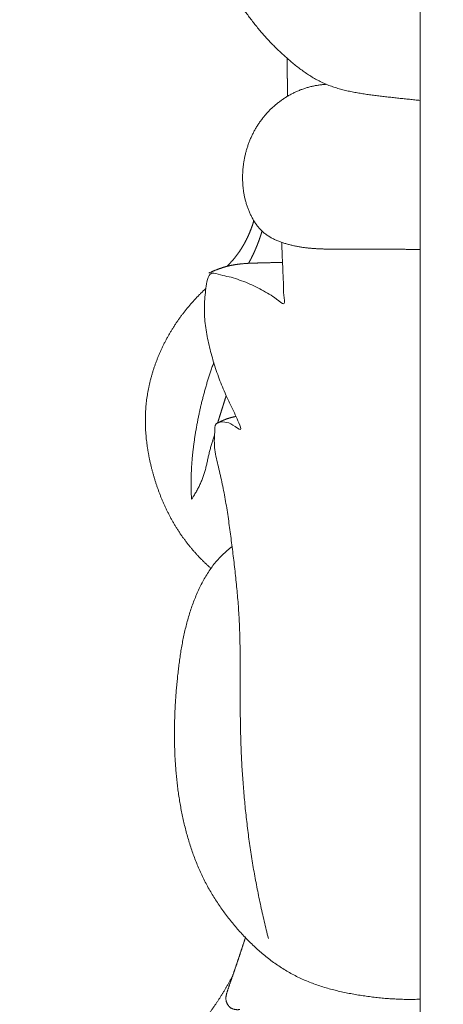
# Model space of a CAD drawing. Units: millimetres. Extents: x 9473 to 12473, y 4672 to 7672.
# Drawn here: x 11528 to 11558, y 6013 to 6083 of the extents above; entities that cross this region are included whole.
import ezdxf

# ---------------------------------------------------------------- set-up
doc = ezdxf.new("R2010")
doc.units = ezdxf.units.MM
doc.header["$MEASUREMENT"] = 0
doc.layers.get('0').update_dxf_attribs({"lineweight": 5})

msp = doc.modelspace()

# ---------------------------------------------------------------- linework, layer by layer
for points in [[(11540.603, 6479.884), (11538.259, 6482.11), (11535.048, 6476.293), (11528.089, 6478.638), (11528.525, 6487.452), (11535.152, 6490.715), (11542.395, 6490.455), (11548.861, 6490.247), (11557.883, 6491.799), (11556.404, 6482.749), (11556.831, 6476.27), (11556.718, 6469.102), (11556.749, 6462.119), (11556.74, 6455.086), (11556.743, 6448.066), (11556.742, 6441.043), (11556.742, 6434.02), (11556.742, 6426.998), (11556.742, 6419.975), (11556.742, 6412.953), (11556.742, 6405.93), (11556.742, 6398.908), (11556.742, 6391.885), (11556.742, 6384.863), (11556.742, 6377.84), (11556.742, 6370.818), (11556.742, 6363.795), (11556.742, 6356.773), (11556.742, 6349.75), (11556.742, 6342.728), (11556.742, 6335.705), (11556.742, 6328.683), (11556.742, 6321.66), (11556.742, 6314.638), (11556.742, 6307.615), (11556.742, 6300.593), (11556.742, 6293.571), (11556.742, 6286.548), (11556.742, 6279.526), (11556.742, 6272.503), (11556.742, 6265.481), (11556.742, 6258.458), (11556.742, 6251.436), (11556.742, 6244.413), (11556.742, 6237.391), (11556.742, 6230.368), (11556.742, 6223.346), (11556.742, 6216.323), (11556.742, 6209.301), (11556.742, 6202.278), (11556.742, 6195.256), (11556.742, 6188.233), (11556.742, 6181.211), (11556.742, 6174.188), (11556.742, 6167.166), (11556.742, 6160.143), (11556.742, 6153.121), (11556.742, 6146.098), (11556.742, 6139.076), (11556.742, 6132.053), (11556.742, 6125.031), (11556.742, 6118.008), (11556.742, 6110.986), (11556.742, 6103.963), (11556.742, 6096.941), (11556.742, 6089.918), (11556.742, 6082.896), (11556.742, 6075.873), (11556.742, 6068.851), (11556.742, 6061.828), (11556.742, 6054.806), (11556.742, 6047.783), (11556.742, 6040.761), (11556.742, 6033.738), (11556.742, 6026.716), (11556.742, 6019.693), (11556.742, 6012.671), (11556.742, 6005.648), (11556.742, 5998.626), (11556.742, 5991.603), (11556.742, 5984.581), (11556.742, 5977.558), (11556.742, 5970.536), (11556.742, 5963.513), (11556.742, 5956.491), (11556.742, 5949.468), (11556.742, 5942.446), (11556.742, 5935.423), (11556.742, 5928.401), (11556.743, 5921.378), (11556.738, 5914.358), (11556.757, 5907.327), (11556.688, 5900.336), (11556.945, 5893.194), (11555.988, 5886.616), (11559.603, 5877.937), (11546.878, 5877.271), (11553.452, 5885.643), (11548.734, 5889.325), (11547.83, 5891.321)], [(11556.742, 6077.705), (11556.615, 6077.717), (11556.361, 6077.741), (11555.981, 6077.78), (11555.601, 6077.82), (11555.22, 6077.861), (11554.84, 6077.903), (11554.46, 6077.946), (11554.08, 6077.989), (11553.7, 6078.034), (11553.321, 6078.082), (11552.942, 6078.134), (11552.564, 6078.192), (11552.187, 6078.256), (11551.812, 6078.328), (11551.438, 6078.411), (11551.068, 6078.506), (11550.701, 6078.614), (11550.339, 6078.739), (11549.984, 6078.882), (11549.638, 6079.044), (11549.299, 6079.222), (11548.97, 6079.416), (11548.648, 6079.624), (11548.335, 6079.843), (11548.029, 6080.072), (11547.73, 6080.311), (11547.437, 6080.557), (11547.15, 6080.81), (11546.868, 6081.068), (11546.591, 6081.332), (11546.32, 6081.602), (11546.054, 6081.877), (11545.794, 6082.157), (11545.54, 6082.443), (11545.291, 6082.733), (11545.048, 6083.028), (11544.811, 6083.329), (11544.58, 6083.633), (11544.355, 6083.942), (11544.136, 6084.256), (11543.923, 6084.573), (11543.715, 6084.895), (11543.513, 6085.219), (11543.316, 6085.547), (11543.124, 6085.878), (11542.937, 6086.211), (11542.753, 6086.547), (11542.574, 6086.885), (11542.398, 6087.224), (11542.225, 6087.565), (11542.055, 6087.908), (11541.888, 6088.252), (11541.723, 6088.597), (11541.56, 6088.943), (11541.399, 6089.29), (11541.24, 6089.637), (11541.083, 6089.986), (11540.93, 6090.337), (11540.779, 6090.688), (11540.631, 6091.041), (11540.486, 6091.395), (11540.345, 6091.75), (11540.208, 6092.107), (11540.074, 6092.465), (11539.944, 6092.825), (11539.818, 6093.186), (11539.697, 6093.549), (11539.58, 6093.913), (11539.468, 6094.279), (11539.361, 6094.646), (11539.259, 6095.014), (11539.163, 6095.384), (11539.072, 6095.756), (11538.987, 6096.129), (11538.908, 6096.503), (11538.835, 6096.878), (11538.768, 6097.255), (11538.708, 6097.633), (11538.655, 6098.011), (11538.609, 6098.391), (11538.571, 6098.772), (11538.542, 6099.153), (11538.522, 6099.535), (11538.513, 6099.917), (11538.516, 6100.3), (11538.53, 6100.682), (11538.557, 6101.063), (11538.599, 6101.444), (11538.655, 6101.822), (11538.727, 6102.198), (11538.815, 6102.57), (11538.92, 6102.938), (11539.04, 6103.301), (11539.174, 6103.659), (11539.322, 6104.012), (11539.482, 6104.359), (11539.654, 6104.701), (11539.776, 6104.925), (11539.839, 6105.036)], [(11547.311, 6078.002), (11547.311, 6078.011), (11547.31, 6078.03), (11547.31, 6078.058), (11547.309, 6078.085), (11547.309, 6078.113), (11547.309, 6078.141), (11547.308, 6078.169), (11547.308, 6078.197), (11547.307, 6078.225), (11547.307, 6078.253), (11547.306, 6078.281), (11547.306, 6078.308), (11547.306, 6078.336), (11547.305, 6078.364), (11547.305, 6078.392), (11547.304, 6078.42), (11547.304, 6078.448), (11547.304, 6078.476), (11547.303, 6078.503), (11547.303, 6078.531), (11547.302, 6078.559), (11547.302, 6078.587), (11547.301, 6078.615), (11547.301, 6078.643), (11547.301, 6078.671), (11547.3, 6078.698), (11547.3, 6078.726), (11547.299, 6078.754), (11547.299, 6078.782), (11547.299, 6078.81), (11547.298, 6078.838), (11547.298, 6078.866), (11547.297, 6078.893), (11547.297, 6078.921), (11547.296, 6078.949), (11547.296, 6078.977), (11547.296, 6079.005), (11547.295, 6079.033), (11547.295, 6079.061), (11547.294, 6079.088), (11547.294, 6079.116), (11547.294, 6079.144), (11547.293, 6079.172), (11547.293, 6079.2), (11547.292, 6079.228), (11547.292, 6079.256), (11547.291, 6079.283), (11547.291, 6079.311), (11547.291, 6079.339), (11547.29, 6079.367), (11547.29, 6079.395), (11547.289, 6079.423), (11547.289, 6079.451), (11547.289, 6079.478), (11547.288, 6079.506), (11547.288, 6079.534), (11547.287, 6079.562), (11547.287, 6079.59), (11547.286, 6079.618), (11547.286, 6079.646), (11547.286, 6079.673), (11547.285, 6079.701), (11547.285, 6079.729), (11547.284, 6079.757), (11547.284, 6079.785), (11547.284, 6079.813), (11547.283, 6079.841), (11547.283, 6079.868), (11547.282, 6079.896), (11547.282, 6079.924), (11547.281, 6079.952), (11547.281, 6079.98), (11547.281, 6080.008), (11547.28, 6080.036), (11547.28, 6080.063), (11547.279, 6080.091), (11547.279, 6080.119), (11547.279, 6080.147), (11547.278, 6080.175), (11547.278, 6080.203), (11547.277, 6080.231), (11547.277, 6080.259), (11547.276, 6080.286), (11547.276, 6080.314), (11547.276, 6080.342), (11547.275, 6080.37), (11547.275, 6080.398), (11547.274, 6080.426), (11547.274, 6080.454), (11547.274, 6080.481), (11547.273, 6080.509), (11547.273, 6080.537), (11547.272, 6080.565), (11547.272, 6080.593), (11547.271, 6080.621), (11547.271, 6080.649), (11547.271, 6080.676), (11547.27, 6080.695), (11547.27, 6080.704)], [(11556.739, 6067.079), (11556.651, 6067.081), (11556.476, 6067.085), (11556.213, 6067.091), (11555.95, 6067.097), (11555.687, 6067.102), (11555.424, 6067.107), (11555.161, 6067.111), (11554.898, 6067.114), (11554.635, 6067.117), (11554.372, 6067.12), (11554.109, 6067.122), (11553.846, 6067.123), (11553.583, 6067.124), (11553.32, 6067.125), (11553.057, 6067.125), (11552.793, 6067.125), (11552.53, 6067.124), (11552.267, 6067.123), (11552.004, 6067.122), (11551.741, 6067.121), (11551.478, 6067.119), (11551.215, 6067.117), (11550.952, 6067.116), (11550.689, 6067.115), (11550.426, 6067.116), (11550.163, 6067.119), (11549.9, 6067.124), (11549.637, 6067.133), (11549.375, 6067.146), (11549.112, 6067.163), (11548.85, 6067.186), (11548.589, 6067.215), (11548.328, 6067.25), (11548.068, 6067.292), (11547.81, 6067.342), (11547.554, 6067.401), (11547.299, 6067.468), (11547.048, 6067.545), (11546.799, 6067.632), (11546.555, 6067.728), (11546.315, 6067.838), (11546.083, 6067.961), (11545.859, 6068.1), (11545.647, 6068.256), (11545.45, 6068.431), (11545.271, 6068.624), (11545.109, 6068.831), (11544.961, 6069.049), (11544.826, 6069.275), (11544.703, 6069.507), (11544.592, 6069.746), (11544.493, 6069.989), (11544.406, 6070.238), (11544.33, 6070.49), (11544.266, 6070.745), (11544.212, 6071.002), (11544.17, 6071.262), (11544.138, 6071.523), (11544.117, 6071.785), (11544.106, 6072.048), (11544.104, 6072.311), (11544.113, 6072.574), (11544.132, 6072.837), (11544.16, 6073.098), (11544.198, 6073.359), (11544.246, 6073.617), (11544.303, 6073.874), (11544.37, 6074.128), (11544.446, 6074.38), (11544.532, 6074.629), (11544.627, 6074.874), (11544.732, 6075.116), (11544.846, 6075.353), (11544.969, 6075.585), (11545.101, 6075.813), (11545.242, 6076.035), (11545.393, 6076.251), (11545.551, 6076.46), (11545.719, 6076.663), (11545.895, 6076.859), (11546.078, 6077.048), (11546.269, 6077.229), (11546.467, 6077.402), (11546.671, 6077.568), (11546.883, 6077.724), (11547.1, 6077.873), (11547.323, 6078.012), (11547.552, 6078.141), (11547.786, 6078.261), (11548.026, 6078.371), (11548.269, 6078.47), (11548.517, 6078.558), (11548.769, 6078.635), (11549.024, 6078.701), (11549.281, 6078.755), (11549.541, 6078.798), (11549.802, 6078.831), (11549.976, 6078.846), (11550.064, 6078.852)], [(11542.993, 6065.889), (11543.002, 6065.898), (11543.021, 6065.917), (11543.049, 6065.944), (11543.076, 6065.972), (11543.104, 6066), (11543.131, 6066.028), (11543.159, 6066.057), (11543.186, 6066.085), (11543.213, 6066.114), (11543.24, 6066.143), (11543.266, 6066.172), (11543.293, 6066.201), (11543.319, 6066.23), (11543.345, 6066.259), (11543.371, 6066.289), (11543.397, 6066.318), (11543.423, 6066.348), (11543.448, 6066.378), (11543.474, 6066.408), (11543.499, 6066.438), (11543.524, 6066.468), (11543.549, 6066.499), (11543.573, 6066.53), (11543.598, 6066.56), (11543.622, 6066.591), (11543.646, 6066.622), (11543.67, 6066.653), (11543.694, 6066.685), (11543.718, 6066.716), (11543.741, 6066.748), (11543.764, 6066.78), (11543.787, 6066.811), (11543.81, 6066.843), (11543.833, 6066.876), (11543.855, 6066.908), (11543.877, 6066.94), (11543.899, 6066.973), (11543.921, 6067.005), (11543.943, 6067.038), (11543.965, 6067.071), (11543.986, 6067.104), (11544.007, 6067.137), (11544.028, 6067.171), (11544.049, 6067.204), (11544.069, 6067.237), (11544.09, 6067.271), (11544.11, 6067.305), (11544.13, 6067.339), (11544.15, 6067.373), (11544.17, 6067.407), (11544.189, 6067.441), (11544.209, 6067.475), (11544.228, 6067.509), (11544.247, 6067.544), (11544.265, 6067.578), (11544.284, 6067.613), (11544.302, 6067.648), (11544.321, 6067.682), (11544.339, 6067.717), (11544.357, 6067.752), (11544.374, 6067.787), (11544.392, 6067.823), (11544.409, 6067.858), (11544.427, 6067.893), (11544.444, 6067.929), (11544.46, 6067.964), (11544.477, 6068), (11544.494, 6068.036), (11544.51, 6068.071), (11544.526, 6068.107), (11544.542, 6068.143), (11544.558, 6068.179), (11544.573, 6068.215), (11544.589, 6068.251), (11544.604, 6068.288), (11544.619, 6068.324), (11544.634, 6068.36), (11544.649, 6068.397), (11544.664, 6068.433), (11544.678, 6068.47), (11544.692, 6068.506), (11544.707, 6068.543), (11544.72, 6068.58), (11544.734, 6068.617), (11544.748, 6068.654), (11544.761, 6068.691), (11544.774, 6068.728), (11544.787, 6068.765), (11544.8, 6068.802), (11544.813, 6068.839), (11544.826, 6068.876), (11544.838, 6068.914), (11544.85, 6068.951), (11544.862, 6068.988), (11544.874, 6069.026), (11544.885, 6069.064), (11544.897, 6069.101), (11544.904, 6069.126), (11544.908, 6069.139)], [(11544.529, 6066.106), (11544.533, 6066.113), (11544.542, 6066.128), (11544.554, 6066.15), (11544.567, 6066.173), (11544.579, 6066.196), (11544.591, 6066.218), (11544.603, 6066.241), (11544.615, 6066.263), (11544.628, 6066.286), (11544.64, 6066.309), (11544.652, 6066.331), (11544.664, 6066.354), (11544.675, 6066.377), (11544.687, 6066.4), (11544.699, 6066.422), (11544.711, 6066.445), (11544.723, 6066.468), (11544.734, 6066.491), (11544.746, 6066.514), (11544.757, 6066.537), (11544.769, 6066.56), (11544.78, 6066.583), (11544.792, 6066.606), (11544.803, 6066.629), (11544.814, 6066.652), (11544.825, 6066.675), (11544.837, 6066.698), (11544.848, 6066.721), (11544.859, 6066.745), (11544.87, 6066.768), (11544.881, 6066.791), (11544.892, 6066.814), (11544.902, 6066.838), (11544.913, 6066.861), (11544.924, 6066.884), (11544.935, 6066.908), (11544.945, 6066.931), (11544.956, 6066.954), (11544.966, 6066.978), (11544.977, 6067.001), (11544.987, 6067.025), (11544.997, 6067.048), (11545.008, 6067.072), (11545.018, 6067.095), (11545.028, 6067.119), (11545.038, 6067.143), (11545.048, 6067.166), (11545.058, 6067.19), (11545.068, 6067.214), (11545.078, 6067.237), (11545.088, 6067.261), (11545.098, 6067.285), (11545.108, 6067.308), (11545.117, 6067.332), (11545.127, 6067.356), (11545.137, 6067.38), (11545.146, 6067.404), (11545.156, 6067.428), (11545.165, 6067.451), (11545.174, 6067.475), (11545.184, 6067.499), (11545.193, 6067.523), (11545.202, 6067.547), (11545.211, 6067.571), (11545.22, 6067.595), (11545.229, 6067.619), (11545.238, 6067.643), (11545.247, 6067.667), (11545.256, 6067.692), (11545.265, 6067.716), (11545.274, 6067.74), (11545.283, 6067.764), (11545.291, 6067.788), (11545.3, 6067.812), (11545.308, 6067.837), (11545.317, 6067.861), (11545.325, 6067.885), (11545.334, 6067.909), (11545.342, 6067.934), (11545.35, 6067.958), (11545.358, 6067.982), (11545.367, 6068.007), (11545.375, 6068.031), (11545.383, 6068.055), (11545.391, 6068.08), (11545.399, 6068.104), (11545.406, 6068.129), (11545.414, 6068.153), (11545.422, 6068.178), (11545.43, 6068.202), (11545.437, 6068.227), (11545.445, 6068.251), (11545.453, 6068.276), (11545.46, 6068.3), (11545.467, 6068.325), (11545.475, 6068.35), (11545.482, 6068.374), (11545.487, 6068.391), (11545.489, 6068.399)], [(11545.944, 6018.049), (11545.892, 6018.252), (11545.791, 6018.657), (11545.645, 6019.266), (11545.504, 6019.877), (11545.37, 6020.489), (11545.241, 6021.102), (11545.119, 6021.717), (11545.003, 6022.332), (11544.893, 6022.949), (11544.789, 6023.567), (11544.692, 6024.186), (11544.601, 6024.806), (11544.516, 6025.427), (11544.438, 6026.049), (11544.365, 6026.671), (11544.299, 6027.294), (11544.238, 6027.918), (11544.183, 6028.542), (11544.134, 6029.167), (11544.091, 6029.792), (11544.053, 6030.417), (11544.021, 6031.043), (11543.995, 6031.669), (11543.974, 6032.295), (11543.958, 6032.922), (11543.947, 6033.548), (11543.941, 6034.175), (11543.938, 6034.802), (11543.938, 6035.428), (11543.938, 6036.055), (11543.938, 6036.681), (11543.938, 6037.308), (11543.934, 6037.935), (11543.928, 6038.561), (11543.917, 6039.188), (11543.9, 6039.814), (11543.877, 6040.44), (11543.845, 6041.066), (11543.805, 6041.691), (11543.756, 6042.316), (11543.699, 6042.94), (11543.636, 6043.564), (11543.568, 6044.187), (11543.496, 6044.809), (11543.42, 6045.431), (11543.342, 6046.053), (11543.263, 6046.674), (11543.181, 6047.295), (11543.093, 6047.916), (11543, 6048.536), (11542.898, 6049.154), (11542.787, 6049.771), (11542.665, 6050.385), (11542.531, 6050.997), (11542.381, 6051.606), (11542.232, 6052.215), (11542.123, 6052.83), (11542.073, 6053.465), (11542.143, 6054.058), (11542.086, 6054.805), (11542.888, 6054.844), (11543.373, 6054.667), (11544.132, 6054.04), (11543.823, 6054.772), (11543.592, 6055.306), (11543.317, 6055.882), (11543.047, 6056.444), (11542.788, 6057.016), (11542.55, 6057.595), (11542.331, 6058.182), (11542.131, 6058.776), (11541.949, 6059.376), (11541.787, 6059.981), (11541.643, 6060.591), (11541.524, 6061.207), (11541.437, 6061.828), (11541.388, 6062.453), (11541.384, 6063.079), (11541.415, 6063.706), (11541.497, 6064.328), (11541.569, 6064.947), (11541.841, 6065.553), (11542.55, 6065.252), (11543.137, 6065.164), (11543.744, 6064.972), (11544.331, 6064.76), (11544.907, 6064.507), (11545.461, 6064.228), (11546.017, 6063.891), (11546.486, 6063.624), (11547.194, 6062.958), (11547.011, 6063.914), (11547.028, 6064.452), (11546.991, 6065.102), (11546.968, 6065.721), (11546.941, 6066.349), (11546.915, 6066.975), (11546.898, 6067.392), (11546.889, 6067.601)], [(11541.708, 6065.417), (11541.725, 6065.424), (11541.758, 6065.439), (11541.808, 6065.462), (11541.858, 6065.484), (11541.909, 6065.506), (11541.959, 6065.528), (11542.01, 6065.55), (11542.06, 6065.571), (11542.111, 6065.592), (11542.162, 6065.612), (11542.213, 6065.632), (11542.264, 6065.652), (11542.316, 6065.672), (11542.367, 6065.691), (11542.419, 6065.71), (11542.47, 6065.728), (11542.522, 6065.746), (11542.574, 6065.764), (11542.626, 6065.781), (11542.679, 6065.798), (11542.731, 6065.814), (11542.784, 6065.83), (11542.836, 6065.846), (11542.889, 6065.861), (11542.942, 6065.876), (11542.995, 6065.89), (11543.048, 6065.903), (11543.101, 6065.917), (11543.155, 6065.929), (11543.208, 6065.942), (11543.262, 6065.953), (11543.316, 6065.964), (11543.37, 6065.975), (11543.424, 6065.985), (11543.478, 6065.995), (11543.532, 6066.004), (11543.586, 6066.013), (11543.64, 6066.021), (11543.695, 6066.029), (11543.749, 6066.037), (11543.803, 6066.044), (11543.858, 6066.05), (11543.912, 6066.057), (11543.967, 6066.063), (11544.022, 6066.068), (11544.076, 6066.073), (11544.131, 6066.078), (11544.186, 6066.083), (11544.24, 6066.087), (11544.295, 6066.091), (11544.35, 6066.095), (11544.405, 6066.098), (11544.46, 6066.102), (11544.514, 6066.105), (11544.569, 6066.108), (11544.624, 6066.11), (11544.679, 6066.113), (11544.734, 6066.115), (11544.789, 6066.117), (11544.844, 6066.119), (11544.898, 6066.121), (11544.953, 6066.123), (11545.008, 6066.124), (11545.063, 6066.126), (11545.118, 6066.127), (11545.173, 6066.128), (11545.228, 6066.13), (11545.283, 6066.131), (11545.337, 6066.132), (11545.392, 6066.133), (11545.447, 6066.135), (11545.502, 6066.136), (11545.557, 6066.137), (11545.612, 6066.138), (11545.667, 6066.14), (11545.722, 6066.141), (11545.777, 6066.143), (11545.831, 6066.144), (11545.886, 6066.146), (11545.941, 6066.148), (11545.996, 6066.149), (11546.051, 6066.151), (11546.106, 6066.153), (11546.161, 6066.155), (11546.216, 6066.156), (11546.27, 6066.158), (11546.325, 6066.16), (11546.38, 6066.162), (11546.435, 6066.163), (11546.49, 6066.165), (11546.545, 6066.166), (11546.6, 6066.168), (11546.655, 6066.169), (11546.71, 6066.17), (11546.764, 6066.171), (11546.819, 6066.172), (11546.874, 6066.173), (11546.911, 6066.174), (11546.929, 6066.174)], [(11541.85, 6044.387), (11541.792, 6044.438), (11541.677, 6044.542), (11541.508, 6044.701), (11541.341, 6044.862), (11541.177, 6045.026), (11541.016, 6045.192), (11540.857, 6045.361), (11540.702, 6045.533), (11540.549, 6045.708), (11540.4, 6045.885), (11540.253, 6046.065), (11540.11, 6046.248), (11539.971, 6046.433), (11539.834, 6046.621), (11539.702, 6046.811), (11539.573, 6047.003), (11539.447, 6047.198), (11539.325, 6047.395), (11539.206, 6047.595), (11539.091, 6047.796), (11538.979, 6047.999), (11538.871, 6048.204), (11538.766, 6048.411), (11538.665, 6048.619), (11538.566, 6048.829), (11538.472, 6049.041), (11538.38, 6049.254), (11538.292, 6049.469), (11538.207, 6049.685), (11538.126, 6049.902), (11538.047, 6050.12), (11537.972, 6050.339), (11537.9, 6050.56), (11537.832, 6050.781), (11537.766, 6051.004), (11537.704, 6051.227), (11537.644, 6051.451), (11537.588, 6051.676), (11537.535, 6051.902), (11537.486, 6052.128), (11537.439, 6052.356), (11537.397, 6052.584), (11537.358, 6052.812), (11537.322, 6053.041), (11537.291, 6053.271), (11537.263, 6053.501), (11537.239, 6053.732), (11537.219, 6053.963), (11537.203, 6054.194), (11537.192, 6054.426), (11537.185, 6054.658), (11537.182, 6054.89), (11537.183, 6055.122), (11537.189, 6055.353), (11537.2, 6055.585), (11537.215, 6055.816), (11537.235, 6056.047), (11537.26, 6056.278), (11537.29, 6056.508), (11537.324, 6056.737), (11537.363, 6056.966), (11537.407, 6057.194), (11537.455, 6057.421), (11537.507, 6057.646), (11537.564, 6057.871), (11537.624, 6058.095), (11537.69, 6058.318), (11537.759, 6058.539), (11537.832, 6058.759), (11537.909, 6058.978), (11537.991, 6059.195), (11538.076, 6059.41), (11538.165, 6059.625), (11538.258, 6059.837), (11538.354, 6060.048), (11538.455, 6060.257), (11538.559, 6060.464), (11538.666, 6060.67), (11538.777, 6060.873), (11538.892, 6061.075), (11539.01, 6061.274), (11539.132, 6061.472), (11539.256, 6061.667), (11539.384, 6061.861), (11539.516, 6062.052), (11539.65, 6062.241), (11539.788, 6062.427), (11539.928, 6062.612), (11540.072, 6062.794), (11540.219, 6062.973), (11540.368, 6063.151), (11540.521, 6063.325), (11540.676, 6063.498), (11540.834, 6063.667), (11540.995, 6063.834), (11541.159, 6063.999), (11541.325, 6064.16), (11541.437, 6064.266), (11541.494, 6064.319)], [(11542.104, 6053.87), (11542.088, 6053.822), (11542.057, 6053.725), (11542.01, 6053.58), (11541.964, 6053.434), (11541.919, 6053.289), (11541.875, 6053.143), (11541.832, 6052.996), (11541.791, 6052.849), (11541.753, 6052.701), (11541.716, 6052.553), (11541.682, 6052.405), (11541.648, 6052.256), (11541.616, 6052.107), (11541.583, 6051.958), (11541.549, 6051.809), (11541.515, 6051.66), (11541.478, 6051.512), (11541.44, 6051.364), (11541.399, 6051.218), (11541.354, 6051.072), (11541.305, 6050.927), (11541.252, 6050.784), (11541.196, 6050.642), (11541.136, 6050.502), (11541.072, 6050.363), (11541.006, 6050.226), (11540.936, 6050.09), (11540.864, 6049.956), (11540.789, 6049.822), (11540.713, 6049.692), (11540.632, 6049.556), (11540.559, 6049.449), (11540.444, 6049.236), (11540.468, 6049.486), (11540.454, 6049.612), (11540.45, 6049.772), (11540.445, 6049.922), (11540.442, 6050.075), (11540.44, 6050.228), (11540.439, 6050.38), (11540.44, 6050.533), (11540.441, 6050.685), (11540.444, 6050.838), (11540.447, 6050.991), (11540.452, 6051.143), (11540.458, 6051.295), (11540.466, 6051.448), (11540.474, 6051.6), (11540.484, 6051.752), (11540.495, 6051.905), (11540.507, 6052.057), (11540.52, 6052.209), (11540.534, 6052.361), (11540.549, 6052.512), (11540.565, 6052.664), (11540.582, 6052.816), (11540.6, 6052.967), (11540.619, 6053.119), (11540.639, 6053.27), (11540.66, 6053.421), (11540.681, 6053.572), (11540.704, 6053.723), (11540.727, 6053.874), (11540.751, 6054.024), (11540.776, 6054.175), (11540.802, 6054.325), (11540.828, 6054.475), (11540.856, 6054.626), (11540.884, 6054.776), (11540.913, 6054.925), (11540.942, 6055.075), (11540.973, 6055.224), (11541.004, 6055.374), (11541.036, 6055.523), (11541.069, 6055.672), (11541.103, 6055.821), (11541.137, 6055.969), (11541.173, 6056.118), (11541.209, 6056.266), (11541.246, 6056.414), (11541.284, 6056.562), (11541.322, 6056.709), (11541.362, 6056.857), (11541.402, 6057.004), (11541.443, 6057.151), (11541.485, 6057.298), (11541.528, 6057.444), (11541.571, 6057.59), (11541.616, 6057.736), (11541.661, 6057.882), (11541.707, 6058.027), (11541.754, 6058.172), (11541.802, 6058.317), (11541.85, 6058.462), (11541.9, 6058.606), (11541.95, 6058.75), (11542.001, 6058.894), (11542.035, 6058.99), (11542.052, 6059.038)], [(11543.634, 6055.205), (11543.622, 6055.203), (11543.599, 6055.198), (11543.564, 6055.191), (11543.529, 6055.184), (11543.494, 6055.177), (11543.459, 6055.169), (11543.425, 6055.161), (11543.39, 6055.153), (11543.355, 6055.144), (11543.321, 6055.135), (11543.287, 6055.126), (11543.252, 6055.116), (11543.218, 6055.107), (11543.184, 6055.097), (11543.15, 6055.086), (11543.116, 6055.075), (11543.082, 6055.065), (11543.048, 6055.053), (11543.014, 6055.042), (11542.981, 6055.03), (11542.947, 6055.018), (11542.914, 6055.005), (11542.881, 6054.993), (11542.848, 6054.98), (11542.814, 6054.966), (11542.782, 6054.953), (11542.749, 6054.939), (11542.716, 6054.925), (11542.683, 6054.91), (11542.651, 6054.896), (11542.619, 6054.881), (11542.586, 6054.865), (11542.554, 6054.85), (11542.522, 6054.834), (11542.491, 6054.818), (11542.459, 6054.802), (11542.428, 6054.785), (11542.396, 6054.768), (11542.366, 6054.753), (11542.328, 6054.726), (11542.326, 6054.744), (11542.34, 6054.782), (11542.35, 6054.815), (11542.361, 6054.849), (11542.371, 6054.883), (11542.382, 6054.917), (11542.393, 6054.951), (11542.403, 6054.985), (11542.414, 6055.019), (11542.425, 6055.053), (11542.435, 6055.087), (11542.446, 6055.121), (11542.457, 6055.155), (11542.468, 6055.189), (11542.478, 6055.223), (11542.489, 6055.257), (11542.5, 6055.291), (11542.51, 6055.325), (11542.521, 6055.359), (11542.532, 6055.393), (11542.543, 6055.427), (11542.553, 6055.461), (11542.564, 6055.495), (11542.575, 6055.529), (11542.585, 6055.563), (11542.596, 6055.597), (11542.607, 6055.631), (11542.618, 6055.665), (11542.628, 6055.699), (11542.639, 6055.733), (11542.65, 6055.767), (11542.66, 6055.8), (11542.671, 6055.834), (11542.682, 6055.868), (11542.693, 6055.902), (11542.703, 6055.936), (11542.714, 6055.97), (11542.725, 6056.004), (11542.735, 6056.038), (11542.746, 6056.072), (11542.757, 6056.106), (11542.768, 6056.14), (11542.778, 6056.174), (11542.789, 6056.208), (11542.8, 6056.242), (11542.81, 6056.276), (11542.821, 6056.31), (11542.832, 6056.344), (11542.843, 6056.378), (11542.853, 6056.412), (11542.864, 6056.446), (11542.875, 6056.48), (11542.885, 6056.514), (11542.896, 6056.548), (11542.907, 6056.582), (11542.918, 6056.616), (11542.928, 6056.65), (11542.935, 6056.672), (11542.939, 6056.684)], [(11556.742, 6013.717), (11556.592, 6013.712), (11556.291, 6013.704), (11555.839, 6013.703), (11555.388, 6013.712), (11554.937, 6013.731), (11554.486, 6013.759), (11554.037, 6013.797), (11553.587, 6013.843), (11553.139, 6013.898), (11552.692, 6013.962), (11552.247, 6014.032), (11551.802, 6014.111), (11551.359, 6014.2), (11550.919, 6014.298), (11550.481, 6014.407), (11550.046, 6014.528), (11549.614, 6014.662), (11549.188, 6014.809), (11548.766, 6014.971), (11548.351, 6015.148), (11547.943, 6015.342), (11547.543, 6015.552), (11547.152, 6015.778), (11546.771, 6016.019), (11546.398, 6016.274), (11546.035, 6016.542), (11545.68, 6016.822), (11545.335, 6017.113), (11544.999, 6017.415), (11544.673, 6017.726), (11544.354, 6018.047), (11544.045, 6018.375), (11543.744, 6018.712), (11543.452, 6019.056), (11543.168, 6019.407), (11542.893, 6019.765), (11542.627, 6020.13), (11542.371, 6020.502), (11542.125, 6020.88), (11541.889, 6021.265), (11541.664, 6021.657), (11541.451, 6022.054), (11541.249, 6022.458), (11541.059, 6022.868), (11540.88, 6023.282), (11540.712, 6023.702), (11540.556, 6024.125), (11540.41, 6024.552), (11540.274, 6024.983), (11540.148, 6025.416), (11540.032, 6025.853), (11539.925, 6026.291), (11539.827, 6026.732), (11539.738, 6027.174), (11539.657, 6027.619), (11539.584, 6028.064), (11539.519, 6028.511), (11539.462, 6028.959), (11539.412, 6029.407), (11539.369, 6029.857), (11539.333, 6030.307), (11539.304, 6030.757), (11539.281, 6031.208), (11539.265, 6031.659), (11539.255, 6032.111), (11539.252, 6032.562), (11539.254, 6033.014), (11539.263, 6033.465), (11539.277, 6033.916), (11539.296, 6034.367), (11539.321, 6034.818), (11539.351, 6035.268), (11539.386, 6035.718), (11539.426, 6036.168), (11539.47, 6036.617), (11539.519, 6037.066), (11539.573, 6037.514), (11539.633, 6037.962), (11539.7, 6038.408), (11539.774, 6038.854), (11539.857, 6039.298), (11539.949, 6039.739), (11540.051, 6040.179), (11540.164, 6040.616), (11540.288, 6041.05), (11540.425, 6041.48), (11540.576, 6041.906), (11540.739, 6042.327), (11540.918, 6042.742), (11541.111, 6043.15), (11541.32, 6043.55), (11541.548, 6043.94), (11541.796, 6044.318), (11542.064, 6044.681), (11542.355, 6045.027), (11542.668, 6045.351), (11543.003, 6045.655), (11543.237, 6045.844), (11543.357, 6045.935)], [(11543.914, 6012.982), (11543.893, 6012.979), (11543.852, 6012.975), (11543.789, 6012.971), (11543.727, 6012.971), (11543.664, 6012.974), (11543.602, 6012.98), (11543.541, 6012.99), (11543.48, 6013.005), (11543.42, 6013.023), (11543.362, 6013.046), (11543.306, 6013.074), (11543.253, 6013.107), (11543.203, 6013.145), (11543.157, 6013.187), (11543.114, 6013.233), (11543.076, 6013.283), (11543.041, 6013.335), (11543.011, 6013.389), (11542.984, 6013.446), (11542.962, 6013.504), (11542.944, 6013.564), (11542.93, 6013.625), (11542.922, 6013.687), (11542.918, 6013.75), (11542.918, 6013.812), (11542.923, 6013.875), (11542.931, 6013.937), (11542.942, 6013.998), (11542.956, 6014.059), (11542.971, 6014.12), (11542.988, 6014.18), (11543.007, 6014.24), (11543.026, 6014.299), (11543.045, 6014.358), (11543.065, 6014.418), (11543.085, 6014.477), (11543.105, 6014.536), (11543.125, 6014.595), (11543.145, 6014.655), (11543.165, 6014.714), (11543.185, 6014.773), (11543.206, 6014.832), (11543.226, 6014.891), (11543.246, 6014.95), (11543.267, 6015.009), (11543.287, 6015.068), (11543.308, 6015.128), (11543.328, 6015.187), (11543.349, 6015.246), (11543.369, 6015.305), (11543.39, 6015.364), (11543.41, 6015.423), (11543.431, 6015.482), (11543.451, 6015.541), (11543.472, 6015.6), (11543.492, 6015.659), (11543.513, 6015.718), (11543.533, 6015.777), (11543.553, 6015.836), (11543.574, 6015.895), (11543.594, 6015.954), (11543.614, 6016.014), (11543.634, 6016.073), (11543.654, 6016.132), (11543.674, 6016.191), (11543.694, 6016.25), (11543.714, 6016.31), (11543.734, 6016.369), (11543.754, 6016.428), (11543.774, 6016.487), (11543.794, 6016.546), (11543.814, 6016.606), (11543.834, 6016.665), (11543.854, 6016.724), (11543.874, 6016.784), (11543.893, 6016.843), (11543.913, 6016.902), (11543.933, 6016.962), (11543.952, 6017.021), (11543.972, 6017.08), (11543.992, 6017.14), (11544.011, 6017.199), (11544.031, 6017.258), (11544.05, 6017.318), (11544.07, 6017.377), (11544.09, 6017.436), (11544.109, 6017.496), (11544.129, 6017.555), (11544.148, 6017.614), (11544.168, 6017.674), (11544.187, 6017.733), (11544.207, 6017.793), (11544.226, 6017.852), (11544.245, 6017.911), (11544.265, 6017.971), (11544.284, 6018.03), (11544.304, 6018.09), (11544.317, 6018.129), (11544.323, 6018.149)], [(11543.762, 5997.261), (11543.712, 5997.31), (11543.614, 5997.409), (11543.469, 5997.559), (11543.327, 5997.712), (11543.186, 5997.866), (11543.047, 5998.022), (11542.911, 5998.18), (11542.776, 5998.339), (11542.644, 5998.5), (11542.513, 5998.663), (11542.384, 5998.828), (11542.257, 5998.993), (11542.132, 5999.161), (11542.009, 5999.329), (11541.888, 5999.499), (11541.768, 5999.67), (11541.65, 5999.842), (11541.534, 6000.016), (11541.421, 6000.191), (11541.309, 6000.367), (11541.2, 6000.546), (11541.094, 6000.725), (11540.99, 6000.906), (11540.889, 6001.089), (11540.791, 6001.273), (11540.696, 6001.459), (11540.605, 6001.647), (11540.517, 6001.836), (11540.432, 6002.027), (11540.352, 6002.22), (11540.275, 6002.414), (11540.203, 6002.61), (11540.135, 6002.807), (11540.072, 6003.006), (11540.013, 6003.206), (11539.96, 6003.408), (11539.911, 6003.611), (11539.867, 6003.815), (11539.828, 6004.02), (11539.793, 6004.226), (11539.763, 6004.433), (11539.737, 6004.64), (11539.714, 6004.847), (11539.696, 6005.055), (11539.681, 6005.263), (11539.67, 6005.472), (11539.663, 6005.68), (11539.659, 6005.889), (11539.657, 6006.098), (11539.659, 6006.307), (11539.664, 6006.515), (11539.672, 6006.724), (11539.682, 6006.932), (11539.695, 6007.141), (11539.71, 6007.349), (11539.728, 6007.557), (11539.749, 6007.765), (11539.773, 6007.972), (11539.8, 6008.179), (11539.83, 6008.386), (11539.864, 6008.591), (11539.902, 6008.797), (11539.944, 6009.001), (11539.99, 6009.205), (11540.04, 6009.408), (11540.095, 6009.609), (11540.154, 6009.809), (11540.219, 6010.008), (11540.288, 6010.205), (11540.363, 6010.4), (11540.443, 6010.592), (11540.528, 6010.783), (11540.619, 6010.971), (11540.716, 6011.156), (11540.818, 6011.338), (11540.924, 6011.517), (11541.034, 6011.695), (11541.147, 6011.87), (11541.263, 6012.044), (11541.381, 6012.216), (11541.5, 6012.388), (11541.62, 6012.558), (11541.741, 6012.728), (11541.862, 6012.898), (11541.983, 6013.069), (11542.103, 6013.24), (11542.221, 6013.412), (11542.338, 6013.585), (11542.452, 6013.759), (11542.564, 6013.935), (11542.675, 6014.113), (11542.783, 6014.291), (11542.889, 6014.471), (11542.993, 6014.652), (11543.096, 6014.833), (11543.198, 6015.016), (11543.298, 6015.199), (11543.364, 6015.322), (11543.396, 6015.383)]]:
    msp.add_open_spline(points, degree=3)

doc.saveas('drawing.dxf')
